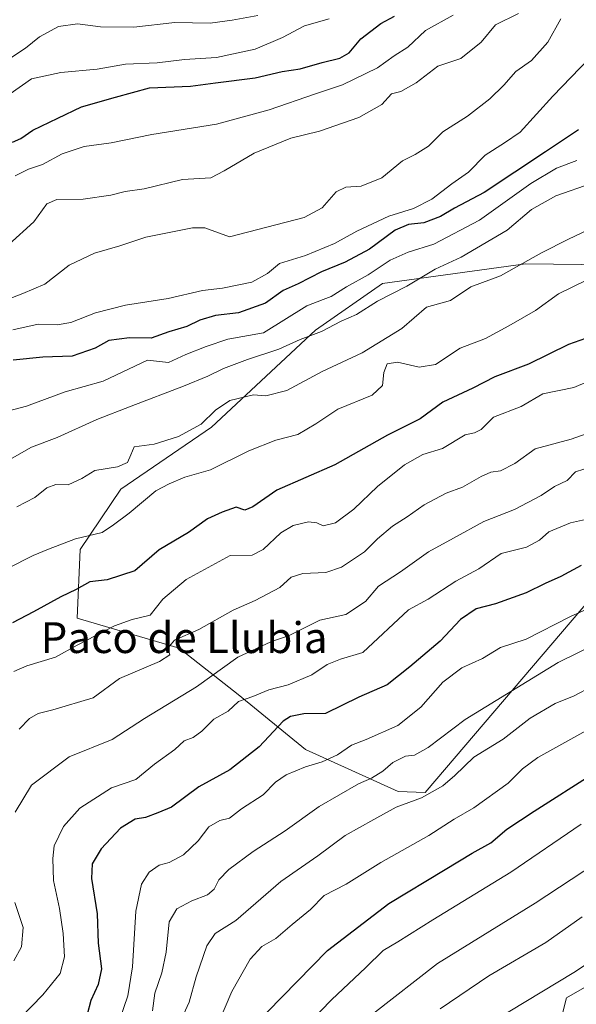
# Model space of a CAD drawing. Units: metres. Extents: x 637918 to 641371, y 4741380 to 4743762.
# Drawn here: x 639190 to 639335, y 4741850 to 4742106 of the extents above; entities that cross this region are included whole.
import ezdxf
from ezdxf.enums import TextEntityAlignment as Align

# ---------------------------------------------------------------- set-up
doc = ezdxf.new("R2010")
doc.units = ezdxf.units.M
doc.header["$MEASUREMENT"] = 0
for name, color, linetype, lineweight in [('Arbolado forestal CxS', 92, 'Continuous', 0), ('Curva de nivel maestra', 30, 'Continuous', 30), ('Curva de nivel normal', 30, 'Continuous', 0), ('Texto cartográfico', 7, 'Continuous', 0)]:
    doc.layers.add(name, color=color, linetype=linetype, lineweight=lineweight)
doc.styles.add('Style-Arial', font='txt')

msp = doc.modelspace()

# ---------------------------------------------------------------- linework, layer by layer
at = {"layer": 'Arbolado forestal CxS', "color": 92, "linetype": 'Continuous', "lineweight": 0}
for points in [[(639386.5608999999, 4742041.5011, 896.948000000004), (639321.4035, 4742042.2393, 889.026199999993), (639284.2780999999, 4742037.115900001, 879.7461999999941), (639266.9315, 4742025.030300001, 882.0464999999967), (639239.9023000002, 4741999.874700001, 889.5721000000049), (639216.3504999997, 4741983.745100001, 890.9660000000005), (639205.8031000001, 4741968.0855, 895.0948000000062), (639205.0822999999, 4741950.2795, 901.3712999999989), (639231.5038999999, 4741942.450300001, 908.3582000000025), (639246.8097000001, 4741930.423900001, 917.5785999999936), (639264.3021000001, 4741916.210899999, 926.5893999999971), (639288.3542999999, 4741905.2777, 936.8267999999954), (639295.3737000005, 4741905.058300001, 938.3796000000002), (639346.0888999999, 4741964.463300001, 925.0849000000018)], [(639386.5608999999, 4742041.5011, 896.948000000004), (639321.4035, 4742042.2393, 889.026199999993), (639284.2780999999, 4742037.115900001, 879.7461999999941), (639266.9315, 4742025.030300001, 882.0464999999967), (639239.9023000002, 4741999.874700001, 889.5721000000049), (639216.3504999997, 4741983.745100001, 890.9660000000005), (639205.8031000001, 4741968.0855, 895.0948000000062), (639205.0822999999, 4741950.2795, 901.3712999999989), (639231.5038999999, 4741942.450300001, 908.3582000000025), (639246.8097000001, 4741930.423900001, 917.5785999999936), (639264.3021000001, 4741916.210899999, 926.5893999999971), (639288.3542999999, 4741905.2777, 936.8267999999954), (639295.3737000005, 4741905.058300001, 938.3796000000002), (639346.0888999999, 4741964.463300001, 925.0849000000018)], [(638848.4508999997, 4741639.5941, 952.3513999999997), (638939.2506999997, 4741641.8225, 940.6291000000057), (638957.6825000001, 4741628.600299999, 937.3772999999929), (638967.0941000005, 4741615.261299999, 940.0411000000023), (638981.2975000005, 4741588.028100001, 958.1934000000037), (638985.1369000003, 4741536.075300001, 987.465400000001), (638993.3649000004, 4741537.019300001, 986.4890000000015), (639020.8869000003, 4741566.0045, 970.626900000003), (639041.5450999998, 4741591.556100001, 969.5047999999952), (639056.4086999996, 4741610.524900001, 966.3430999999982), (639074.8107000003, 4741636.177300001, 962.6515000000073), (639093.6343, 4741651.869899999, 963.7783000000054), (639112.4590999996, 4741668.3475, 960.3972000000067), (639175.9905000003, 4741698.1635, 954.7378999999928), (639195.2411000002, 4741725.9805, 962.5198999999993), (639215.0976999998, 4741725.9803, 970.5225000000064), (639251.1765000002, 4741724.886299999, 987.1609000000027), (639281.7896999996, 4741750.031500001, 992.2421999999933), (639308.0295000002, 4741771.896700001, 995.7675000000017), (639322.2433000002, 4741798.135299999, 990.5440999999993), (639325.5241, 4741825.467499999, 980.5013000000035), (639332.0846999995, 4741851.7061, 971.1965000000055), (639355.0440999996, 4741864.825099999, 972.0647999999929)], [(639355.0440999996, 4741864.825099999, 972.0647999999929), (639332.0846999995, 4741851.7061, 971.1965000000055), (639325.5241, 4741825.467499999, 980.5013000000035), (639322.2433000002, 4741798.135299999, 990.5440999999993), (639308.0295000002, 4741771.896700001, 995.7675000000017), (639281.7896999996, 4741750.031500001, 992.2421999999933), (639251.1765000002, 4741724.886299999, 987.1609000000027), (639215.0976999998, 4741725.9803, 970.5225000000064), (639195.2411000002, 4741725.9805, 962.5198999999993), (639175.9905000003, 4741698.1635, 954.7378999999928), (639112.4590999996, 4741668.3475, 960.3972000000067), (639093.6343, 4741651.869899999, 963.7783000000054), (639074.8107000003, 4741636.177300001, 962.6515000000073), (639056.4086999996, 4741610.524900001, 966.3430999999982), (639041.5450999998, 4741591.556100001, 969.5047999999952), (639020.8869000003, 4741566.0045, 970.626900000003), (638993.3649000004, 4741537.019300001, 986.4890000000015), (638985.1369000003, 4741536.075300001, 987.465400000001), (638981.2975000005, 4741588.028100001, 958.1934000000037), (638967.0941000005, 4741615.261299999, 940.0411000000023), (638957.6825000001, 4741628.600299999, 937.3772999999929), (638939.2506999997, 4741641.8225, 940.6291000000057), (638848.4508999997, 4741639.5941, 952.3513999999997)], [(638848.4508999997, 4741639.5941, 952.3513999999997), (638939.2506999997, 4741641.8225, 940.6291000000057), (638957.6825000001, 4741628.600299999, 937.3772999999929), (638967.0941000005, 4741615.261299999, 940.0411000000023), (638981.2975000005, 4741588.028100001, 958.1934000000037), (638985.1369000003, 4741536.075300001, 987.465400000001), (638993.3649000004, 4741537.019300001, 986.4890000000015), (639020.8869000003, 4741566.0045, 970.626900000003), (639041.5450999998, 4741591.556100001, 969.5047999999952), (639056.4086999996, 4741610.524900001, 966.3430999999982), (639074.8107000003, 4741636.177300001, 962.6515000000073), (639093.6343, 4741651.869899999, 963.7783000000054), (639112.4590999996, 4741668.3475, 960.3972000000067), (639175.9905000003, 4741698.1635, 954.7378999999928), (639195.2411000002, 4741725.9805, 962.5198999999993), (639215.0976999998, 4741725.9803, 970.5225000000064), (639251.1765000002, 4741724.886299999, 987.1609000000027), (639281.7896999996, 4741750.031500001, 992.2421999999933), (639308.0295000002, 4741771.896700001, 995.7675000000017), (639322.2433000002, 4741798.135299999, 990.5440999999993), (639325.5241, 4741825.467499999, 980.5013000000035), (639332.0846999995, 4741851.7061, 971.1965000000055), (639355.0440999996, 4741864.825099999, 972.0647999999929)], [(638848.4508999997, 4741639.5941, 952.3513999999997), (638939.2506999997, 4741641.8225, 940.6291000000057), (638957.6825000001, 4741628.600299999, 937.3772999999929), (638967.0941000005, 4741615.261299999, 940.0411000000023), (638981.2975000005, 4741588.028100001, 958.1934000000037), (638985.1369000003, 4741536.075300001, 987.465400000001), (638993.3649000004, 4741537.019300001, 986.4890000000015), (639020.8869000003, 4741566.0045, 970.626900000003), (639041.5450999998, 4741591.556100001, 969.5047999999952), (639056.4086999996, 4741610.524900001, 966.3430999999982), (639074.8107000003, 4741636.177300001, 962.6515000000073), (639093.6343, 4741651.869899999, 963.7783000000054), (639112.4590999996, 4741668.3475, 960.3972000000067), (639175.9905000003, 4741698.1635, 954.7378999999928), (639195.2411000002, 4741725.9805, 962.5198999999993), (639215.0976999998, 4741725.9803, 970.5225000000064), (639251.1765000002, 4741724.886299999, 987.1609000000027), (639281.7896999996, 4741750.031500001, 992.2421999999933), (639308.0295000002, 4741771.896700001, 995.7675000000017), (639322.2433000002, 4741798.135299999, 990.5440999999993), (639325.5241, 4741825.467499999, 980.5013000000035), (639332.0846999995, 4741851.7061, 971.1965000000055), (639355.0440999996, 4741864.825099999, 972.0647999999929)]]:
    msp.add_polyline3d(points, dxfattribs=at)
msp.add_polyline3d([(639386.5608999999, 4742041.5011, 896.948000000004), (639346.0888999999, 4741964.463300001, 925.0849000000018), (639295.3737000005, 4741905.058300001, 938.3796000000002), (639288.3542999999, 4741905.2777, 936.8267999999954), (639264.3021000001, 4741916.210899999, 926.5893999999971), (639246.8097000001, 4741930.423900001, 917.5785999999936), (639231.5038999999, 4741942.450300001, 908.3582000000025), (639205.0822999999, 4741950.2795, 901.3712999999989), (639205.8031000001, 4741968.0855, 895.0948000000062), (639216.3504999997, 4741983.745100001, 890.9660000000005), (639239.9023000002, 4741999.874700001, 889.5721000000049), (639266.9315, 4742025.030300001, 882.0464999999967), (639284.2780999999, 4742037.115900001, 879.7461999999941), (639321.4035, 4742042.2393, 889.026199999993)], close=True, dxfattribs=at)
at = {"layer": 'Curva de nivel maestra', "color": 30, "linetype": 'Continuous', "lineweight": 30, "flags": 128}
for points, elevation in [([(639188.2300000006, 4742073.860099999), (639190.3899999997, 4742074.780099999), (639193.5599999997, 4742076.970100001), (639200.0499999998, 4742080.100099999), (639206.1699999999, 4742083.020099999), (639215.0199999996, 4742085.5701), (639223.79, 4742087.950099999), (639234.5, 4742088.380100001), (639241, 4742089.2401), (639251.29, 4742090.520099999), (639258.25, 4742092.1501), (639262.9500000002, 4742092.850099999), (639268.6100000005, 4742094.5101), (639273.2400000002, 4742095.670100001), (639275.6299999999, 4742097.0601), (639278.7300000006, 4742100.640100001), (639283.8700000001, 4742104.620100001), (639287.4199999999, 4742106.5801)], 850), ([(639335.1600000003, 4742077.0801), (639326.6600000003, 4742071.340100001), (639310.7199999997, 4742060.780099999), (639303.0300000003, 4742056.720100001), (639299.3899999997, 4742054.5801), (639295.0800000001, 4742052.880100001), (639291.0300000003, 4742052.5101), (639287.6299999999, 4742051.0001), (639280.9600000001, 4742046.090100001), (639274.6100000005, 4742042.6801), (639268.5, 4742040.1601), (639262.4600000001, 4742037.0801), (639258.5, 4742035.3201), (639253.9600000001, 4742032.0801), (639246.9600000001, 4742029.530099999), (639240.9600000001, 4742028.890100001), (639236.8600000005, 4742027.620100001), (639233.54, 4742026.0101), (639228.8600000005, 4742024.600099999), (639224.2999999998, 4742022.9801), (639218.6299999999, 4742023.040100001), (639213.2800000003, 4742022.4001), (639209.75, 4742020.4101), (639203.7199999997, 4742018.300100001), (639196.1399999997, 4742018.040100001), (639188.4100000003, 4742017.270099999)], 875), ([(639336.9800000006, 4742022.9001), (639332.6399999997, 4742021.360099999), (639322.2300000006, 4742016.2401), (639313.4600000001, 4742012.9101), (639307.7300000006, 4742010.0001), (639300.0199999996, 4742006.3301), (639294.0599999997, 4742002.0601), (639285.6299999999, 4741997.7501), (639271.9600000001, 4741990.120100001), (639256.8899999997, 4741983.530099999), (639250.6799999997, 4741979.200099999), (639248.5599999997, 4741978.290100001), (639246.2999999998, 4741979.100099999), (639242.6900000004, 4741977.8101), (639238.8899999997, 4741976.040100001), (639233.9800000006, 4741972.520099999), (639226.3300000001, 4741968.040100001), (639220.0300000003, 4741962.520099999), (639212.8399999999, 4741960.2601), (639208.3499999996, 4741959.720100001), (639204.79, 4741957.7401), (639200.8099999997, 4741955.770099999), (639193.75, 4741951.9101), (639188.29, 4741949.100099999)], 900), ([(639335.8799999999, 4741963.920100001), (639330.6200000001, 4741961.050100001), (639326.54, 4741959.300100001), (639321.6299999999, 4741956.880100001), (639313.6299999999, 4741954.020099999), (639308.6299999999, 4741952.690099999), (639304.5499999998, 4741949.9101), (639299.3099999997, 4741944.290100001), (639291.4500000002, 4741937.6501), (639285.5499999998, 4741932.960100001), (639278.1900000004, 4741929.790100001), (639269.5300000003, 4741925.550100001), (639263.8799999999, 4741925.420100001), (639260.3899999997, 4741924.7501), (639258.5300000003, 4741923.550100001), (639252.3200000003, 4741916.860099999), (639244.7199999997, 4741910.940099999), (639236.6500000004, 4741906.5001), (639229.5499999998, 4741901.220100001), (639225.9600000001, 4741899.720100001), (639222.8300000001, 4741898.550100001), (639220.1100000005, 4741898.130100001), (639216.3300000001, 4741895.7401), (639211.3200000003, 4741890.360099999), (639208.9199999999, 4741886.530099999), (639208.7999999998, 4741882.6501), (639210.2599999999, 4741873.4801), (639210.5099999999, 4741865.860099999), (639211.3799999999, 4741859.200099999), (639210.5, 4741855.1801), (639208.6200000001, 4741850.9801), (639206.6699999999, 4741843.720100001)], 925), ([(639254.3399999999, 4741847.9801), (639270.04, 4741864.040100001), (639285.9199999999, 4741876.2401), (639300.6100000005, 4741885.030099999), (639307.5999999996, 4741889.2601), (639312.4600000001, 4741891.9801), (639316.6299999999, 4741895.540100001), (639323.6799999997, 4741900.1801), (639339.1500000004, 4741910.050100001)], 950)]:
    msp.add_lwpolyline(points, dxfattribs=dict(at, elevation=elevation))
at = {"layer": 'Curva de nivel normal', "color": 30, "linetype": 'Continuous', "lineweight": 0, "flags": 128}
for points, elevation in [([(639251.9900000002, 4742106.7301), (639245.2800000003, 4742105.540100001), (639239.54, 4742104.7601), (639230.4000000004, 4742104.920100001), (639219.7999999998, 4742103.720100001), (639211.1500000004, 4742103.8201), (639205.1600000003, 4742104.590100001), (639200.1900000004, 4742103.850099999), (639195.2300000006, 4742101.1601), (639191.6600000003, 4742098.280099999), (639186.0099999999, 4742094.530099999)], 840), ([(639319.6299999999, 4742107.2301), (639313.6299999999, 4742104.280099999), (639309.9600000001, 4742099.8201), (639304.6299999999, 4742095.540100001), (639298.6399999997, 4742093.600099999), (639293.0300000003, 4742089.270099999), (639289.0599999997, 4742087.040100001), (639286.6500000004, 4742086.360099999), (639284.0999999996, 4742083.6601), (639278.1699999999, 4742080.290100001), (639267.9500000002, 4742076.700099999), (639260.5099999999, 4742074.860099999), (639251, 4742070.9801), (639243.2199999997, 4742066.370100001), (639239.7800000003, 4742064.5801), (639232.3799999999, 4742064.190099999), (639222.4600000001, 4742061.690099999), (639217.5199999996, 4742061.020099999), (639213.75, 4742060.100099999), (639206.6200000001, 4742059.0701), (639199.7699999996, 4742058.9901), (639197.2100000001, 4742057.800100001), (639193.7699999996, 4742053.1501), (639187.29, 4742047.2401)], 860), ([(639302.6600000003, 4742106.800100001), (639295.4800000006, 4742102.8201), (639290.9199999999, 4742098.4801), (639287.3700000001, 4742096.2301), (639283.0599999997, 4742093.140100001), (639273.9600000001, 4742088.690099999), (639266.9600000001, 4742086.4101), (639254.9299999997, 4742082.2601), (639241.1799999997, 4742078.550100001), (639224.4000000004, 4742075.860099999), (639213.8499999996, 4742073.710100001), (639206.8499999996, 4742072.700099999), (639201.1399999997, 4742070.780099999), (639196.0300000003, 4742068.030099999), (639192.4500000002, 4742066.840100001), (639188.9900000002, 4742065.140100001)], 855), ([(639330.5899999999, 4742105.840100001), (639327.2599999999, 4742099.800100001), (639323.0199999996, 4742095.0101), (639318.9000000004, 4742092.210100001), (639315.79, 4742088.6801), (639312.1699999999, 4742085.090100001), (639306.3899999997, 4742080.630100001), (639299.9500000002, 4742076.520099999), (639296.2199999997, 4742072.840100001), (639292.8300000001, 4742070.6601), (639289.4800000006, 4742069.020099999), (639284.1100000005, 4742064.600099999), (639278.8200000003, 4742062.4101), (639274.8200000003, 4742062.190099999), (639272.2599999999, 4742060.9901), (639268.6299999999, 4742056.840100001), (639263.9600000001, 4742054.2601), (639244.6299999999, 4742049.270099999), (639238.2100000001, 4742051.5701), (639235, 4742051.590100001), (639222.8899999997, 4742049.170100001), (639216.1500000004, 4742046.920100001), (639209.5199999996, 4742045.0701), (639203.0099999999, 4742041.9301), (639196.6900000004, 4742036.9901), (639190.9500000002, 4742034.5701), (639184.6200000001, 4742032.120100001)], 865), ([(639270.5, 4742105.870100001), (639264.0899999999, 4742104.0601), (639258.3899999997, 4742101.020099999), (639251.2199999997, 4742098.0001), (639241.2000000002, 4742095.8301), (639232.9000000004, 4742095.290100001), (639225.79, 4742094.440099999), (639217.6299999999, 4742094.130100001), (639210.2300000006, 4742092.800100001), (639200.7800000003, 4742091.960100001), (639193.2300000006, 4742090.3101), (639187.6200000001, 4742086.350099999)], 845), ([(639342.6299999999, 4742100.420100001), (639328.5499999998, 4742085.8201), (639320.0199999996, 4742076.460100001), (639315.9699999997, 4742073.6501), (639310.9600000001, 4742070.470100001), (639306.6299999999, 4742066.0801), (639302.3200000003, 4742063.050100001), (639297.0899999999, 4742059.040100001), (639292.4000000004, 4742056.6501), (639285.9800000006, 4742054.670100001), (639277.6299999999, 4742050.780099999), (639271.8799999999, 4742047.5001), (639264.3200000003, 4742044.4101), (639257.5499999998, 4742042.340100001), (639254.4500000002, 4742039.7301), (639250.4299999997, 4742037.5001), (639242.8200000003, 4742035.940099999), (639237.5599999997, 4742035.3201), (639228.6600000003, 4742033.280099999), (639217.5999999996, 4742031.5601), (639209.7800000003, 4742029.540100001), (639203.3799999999, 4742027.020099999), (639199.8200000003, 4742026.4101), (639194.9600000001, 4742026.5801), (639188.3899999997, 4742025.1601)], 870), ([(639334.7999999998, 4742069.090100001), (639329.4500000002, 4742067.120100001), (639322.8200000003, 4742063.140100001), (639309.5, 4742053.5601), (639297.6600000003, 4742047.3301), (639290.9600000001, 4742045.2501), (639286.2999999998, 4742043.2301), (639280.6299999999, 4742039.420100001), (639274.9600000001, 4742036.280099999), (639271.0199999996, 4742033.770099999), (639268.8799999999, 4742033.040100001), (639264.6900000004, 4742031.4001), (639253.4199999999, 4742024.390100001), (639244.1399999997, 4742022.6801), (639238.54, 4742020.7601), (639233.2199999997, 4742018.720100001), (639228.7699999996, 4742016.630100001), (639223.3399999999, 4742017.2301), (639211.7999999998, 4742011.7601), (639201.9600000001, 4742009.020099999), (639191.8899999997, 4742005.300100001), (639186.0199999996, 4742003.7501)], 880), ([(639338.7699999996, 4742063.220100001), (639329.2999999998, 4742059.940099999), (639322.9600000001, 4742056.3301), (639316.6500000004, 4742051.040100001), (639304.7199999997, 4742044.0001), (639297.9900000002, 4742040.840100001), (639290.6299999999, 4742036.5001), (639283.0599999997, 4742032.530099999), (639277.5599999997, 4742029.090100001), (639273.5800000001, 4742027.360099999), (639268.5099999999, 4742024.6801), (639262.9000000004, 4742022.600099999), (639257.4000000004, 4742020.130100001), (639249.2400000002, 4742017.440099999), (639243.0099999999, 4742015.050100001), (639238.9500000002, 4742013.140100001), (639232.6299999999, 4742010.5001), (639219.0599999997, 4742005.280099999), (639210.1200000001, 4742001.8101), (639199.8200000003, 4741997.1501), (639193.2300000006, 4741994.700099999), (639186.9800000006, 4741991.090100001)], 885), ([(639339.5099999999, 4742051.9301), (639332.5999999996, 4742048.640100001), (639325.5499999998, 4742045.130100001), (639314.9699999997, 4742039.170100001), (639307.2199999997, 4742036.290100001), (639301.9600000001, 4742032.780099999), (639295.7100000001, 4742030.9801), (639289.3399999999, 4742025.5101), (639279.04, 4742019.1501), (639268.6299999999, 4742014.300100001), (639259.4800000006, 4742009.4001), (639254.04, 4742007.950099999), (639250.8200000003, 4742008.290100001), (639244.6600000003, 4742006.7401), (639240.9699999997, 4742004.280099999), (639237.2800000003, 4742000.640100001), (639231.3799999999, 4741997.4001), (639225.0800000001, 4741995.4301), (639219.8200000003, 4741994.780099999), (639218.9699999997, 4741992.6501), (639218.0800000001, 4741990.690099999), (639215.5499999998, 4741989.590100001), (639209.6299999999, 4741988.600099999), (639206.29, 4741986.5701), (639202.7400000002, 4741984.920100001), (639199.5199999996, 4741984.970100001), (639197.1799999997, 4741984.140100001), (639194.0899999999, 4741981.5801), (639189.3700000001, 4741979.1501)], 890), ([(639337.4199999999, 4742038.100099999), (639329.9900000002, 4742034.5001), (639324.0499999998, 4742030.1601), (639317.0800000001, 4742026.130100001), (639311.0800000001, 4742022.860099999), (639304.5199999996, 4742020.3301), (639298.0700000003, 4742016.140100001), (639293.8499999996, 4742015.440099999), (639288.1799999997, 4742016.710100001), (639285.5499999998, 4742016.270099999), (639284.6299999999, 4742014.0601), (639284.29, 4742010.700099999), (639281.6399999997, 4742008.1601), (639272.7000000002, 4742004.520099999), (639267.0300000003, 4742000.720100001), (639262.3600000005, 4741997.9901), (639256.6299999999, 4741996.440099999), (639249.6299999999, 4741993.6801), (639239.6299999999, 4741988.8201), (639232.9600000001, 4741986.9101), (639228.9600000001, 4741985.1801), (639225.4600000001, 4741983.3201), (639218.54, 4741977.540100001), (639214.4600000001, 4741974.4801), (639211.54, 4741972.4901), (639204.6200000001, 4741970.860099999), (639197.6200000001, 4741968.190099999), (639193.6200000001, 4741966.5601), (639186.9500000002, 4741963.1501)], 895), ([(639341.5300000003, 4742013.340100001), (639333.9600000001, 4742010.170100001), (639325.9600000001, 4742008.5001), (639320.2999999998, 4742005.200099999), (639313.1699999999, 4742002.450099999), (639309.8899999997, 4741999.2401), (639308.2300000006, 4741998.370100001), (639305.7400000002, 4741997.8301), (639299.9199999999, 4741994.300100001), (639294.79, 4741992.770099999), (639289.9900000002, 4741990.0801), (639283.0599999997, 4741984.470100001), (639276.8600000005, 4741978.540100001), (639272.1200000001, 4741975.0101), (639268.9500000002, 4741974.2301), (639267.25, 4741975.040100001), (639265.0800000001, 4741975.280099999), (639261.1299999999, 4741974.370100001), (639257.9600000001, 4741972.420100001), (639253.2999999998, 4741968.0601), (639250.4600000001, 4741966.6501), (639244.75, 4741966.520099999), (639233.3700000001, 4741960.290100001), (639227.2999999998, 4741955.220100001), (639223.9600000001, 4741951.0601), (639219.2999999998, 4741949.9101), (639214.7300000006, 4741948.2501), (639205.04, 4741943.2401), (639199.3899999997, 4741940.110099999), (639191.9500000002, 4741937.940099999), (639188.6200000001, 4741936.390100001)], 905), ([(639338.6299999999, 4741998.6601), (639333.2999999998, 4741996.7601), (639323.9600000001, 4741994.200099999), (639318.6299999999, 4741990.390100001), (639314.9199999999, 4741988.550100001), (639312.4800000006, 4741988.170100001), (639309.9199999999, 4741987.040100001), (639305.0899999999, 4741984.3201), (639300.7999999998, 4741982.7501), (639295.0899999999, 4741979.710100001), (639290.7000000002, 4741976.5801), (639286.9100000003, 4741974.1801), (639283.0300000003, 4741970.860099999), (639279.6299999999, 4741967.530099999), (639273.6299999999, 4741963.520099999), (639269.6299999999, 4741962.110099999), (639263.6299999999, 4741961.850099999), (639260.6299999999, 4741960.9101), (639257.6299999999, 4741958.2601), (639251.2999999998, 4741954.8301), (639245.5199999996, 4741952.370100001), (639236.6500000004, 4741947.3301), (639230.3499999996, 4741944.520099999), (639228.5999999996, 4741942.520099999), (639229.0700000003, 4741940.720100001), (639226.4199999999, 4741939.0601), (639216.0199999996, 4741934.620100001), (639209.1799999997, 4741929.5701), (639198.7000000002, 4741926.440099999), (639194.9100000003, 4741925.540100001), (639192.7100000001, 4741924.2301), (639189.9800000006, 4741921.420100001)], 910), ([(639338.7199999997, 4741989.690099999), (639334.4400000004, 4741988.2401), (639332.25, 4741986.030099999), (639328.9299999997, 4741984.4301), (639325.4900000002, 4741982.130100001), (639318.5999999996, 4741978.470100001), (639310.5800000001, 4741975.3301), (639302.7800000003, 4741971.020099999), (639296.25, 4741967.4901), (639288.9600000001, 4741962.270099999), (639283.2599999999, 4741958.5601), (639279.8899999997, 4741954.5601), (639274.8200000003, 4741951.2401), (639268.0499999998, 4741949.7601), (639260.0899999999, 4741945.7601), (639255.3300000001, 4741944.170100001), (639246.7300000006, 4741940.110099999), (639236.04, 4741932.420100001), (639222.5300000003, 4741924.2401), (639214.1699999999, 4741918.800100001), (639202.9900000002, 4741914.2601), (639193.2300000006, 4741906.880100001), (639188.9299999997, 4741899.870100001)], 915), ([(639338.5800000001, 4741976.2401), (639333.1100000005, 4741975.0101), (639327.5199999996, 4741972.6801), (639325.0599999997, 4741970.520099999), (639321.7400000002, 4741968.7401), (639315.0999999996, 4741967.090100001), (639309.3600000005, 4741963.0801), (639303.3499999996, 4741959.850099999), (639296.1399999997, 4741955.190099999), (639291.04, 4741952.440099999), (639279.1900000004, 4741941.390100001), (639273.3700000001, 4741939.670100001), (639269.9500000002, 4741938.2301), (639266.0099999999, 4741935.550100001), (639259.8399999999, 4741932.9301), (639254.7699999996, 4741931.670100001), (639250.6299999999, 4741929.960100001), (639246.9600000001, 4741928.600099999), (639244.2400000002, 4741926.120100001), (639240.5199999996, 4741924.0701), (639237.4100000003, 4741920.960100001), (639235.1699999999, 4741919.3201), (639232.8399999999, 4741918.4001), (639230.3700000001, 4741916.210100001), (639225.1600000003, 4741912.380100001), (639220.3200000003, 4741908.4301), (639213.9600000001, 4741906.220100001), (639205.75, 4741900.9801), (639201.5099999999, 4741896.190099999), (639199.04, 4741891.190099999), (639198.7400000002, 4741887.850099999), (639198.9100000003, 4741882.200099999), (639200.4800000006, 4741874.920100001), (639201.4400000004, 4741868.4101), (639201.7400000002, 4741862.350099999), (639200.6600000003, 4741858.0601), (639196.0999999996, 4741852.5101), (639190.3200000003, 4741846.5101)], 920), ([(639345.8799999999, 4741956.440099999), (639333.1100000005, 4741950.6801), (639321.6299999999, 4741944.860099999), (639314.9600000001, 4741942.690099999), (639310.2999999998, 4741939.8101), (639304.9000000004, 4741937.340100001), (639299.9500000002, 4741933.6801), (639294.2999999998, 4741927.190099999), (639288.3200000003, 4741922.450099999), (639280.0800000001, 4741918.7601), (639276.2999999998, 4741917.280099999), (639272.6299999999, 4741914.8201), (639268.6299999999, 4741912.970100001), (639264.2999999998, 4741911.700099999), (639259.2999999998, 4741909.630100001), (639256.54, 4741907.690099999), (639253.2999999998, 4741904.440099999), (639247.7000000002, 4741900.7601), (639244.5899999999, 4741898.380100001), (639242.0599999997, 4741897.770099999), (639239.2199999997, 4741896.110099999), (639236.4400000004, 4741892.5101), (639232.6600000003, 4741888.8301), (639228.9699999997, 4741886.850099999), (639226.3200000003, 4741886.190099999), (639223.7800000003, 4741884.360099999), (639221.7400000002, 4741881.210100001), (639220.2699999996, 4741874.170100001), (639219.4500000002, 4741859.7501), (639218.2000000002, 4741852.210100001), (639216.1399999997, 4741846.1501)], 930), ([(639340.0999999996, 4741943.770099999), (639329.9400000004, 4741938.770099999), (639305.7400000002, 4741923.9801), (639296.1500000004, 4741916.6801), (639292.6299999999, 4741914.690099999), (639290.2999999998, 4741914.460100001), (639286.9600000001, 4741912.770099999), (639284.4100000003, 4741910.5701), (639281.4299999997, 4741908.7401), (639278.0800000001, 4741907.280099999), (639267.8799999999, 4741901.420100001), (639259.0300000003, 4741895.0601), (639250.7800000003, 4741889.6601), (639244.4199999999, 4741885.0601), (639241.8300000001, 4741882.370100001), (639240.6200000001, 4741879.920100001), (639238.8899999997, 4741878.450099999), (639234.7800000003, 4741876.870100001), (639230.9600000001, 4741874.8101), (639228.9000000004, 4741871.4001), (639228.1699999999, 4741863.5601), (639227.0599999997, 4741858.200099999), (639225.1799999997, 4741852.9001), (639224.5899999999, 4741848.300100001)], 935), ([(639231.7400000002, 4741845.3101), (639234.0999999996, 4741850.600099999), (639235.9400000004, 4741857.1801), (639238.6900000004, 4741865.1801), (639240.8899999997, 4741868.390100001), (639246.2599999999, 4741871.780099999), (639257.8799999999, 4741881.890100001), (639267.5599999997, 4741888.5801), (639274.6299999999, 4741893.880100001), (639282.0499999998, 4741898.030099999), (639287.9000000004, 4741901.190099999), (639294.4500000002, 4741903.610099999), (639299.9600000001, 4741906.7501), (639303.0800000001, 4741909.420100001), (639308, 4741914.220100001), (639315.6299999999, 4741918.880100001), (639322.6699999999, 4741924.290100001), (639329.1399999997, 4741928.110099999), (639334.04, 4741930.1501), (639338.6600000003, 4741932.5601)], 940), ([(639239.7699999996, 4741840.530099999), (639245.1600000003, 4741853.380100001), (639249.9299999997, 4741861.7401), (639252.9600000001, 4741865.0701), (639256.6299999999, 4741867.140100001), (639260.8899999997, 4741870.7601), (639265.6600000003, 4741874.600099999), (639269.2000000002, 4741878.3101), (639274.8799999999, 4741881.210100001), (639283.8399999999, 4741886.8101), (639296.3099999997, 4741893.840100001), (639302.9299999997, 4741898.0601), (639308.0599999997, 4741901.0001), (639316.9600000001, 4741907.440099999), (639320.6299999999, 4741911.1601), (639324.6299999999, 4741914.090100001), (639337.0999999996, 4741921.0001)], 945), ([(639262.8899999997, 4741842.690099999), (639271.04, 4741851.220100001), (639279.9800000006, 4741859.610099999), (639284.5099999999, 4741864.030099999), (639288.3200000003, 4741866.2301), (639297.3899999997, 4741871.9901), (639317.6500000004, 4741884.300100001), (639335.8799999999, 4741896.790100001)], 955), ([(639281.7199999997, 4741847.470100001), (639298.5800000001, 4741860.620100001), (639323.9600000001, 4741876.270099999), (639345.9600000001, 4741890.7301)], 960), ([(639188.8700000001, 4741876.420100001), (639191.0700000003, 4741870.0101), (639190.6200000001, 4741864.920100001), (639188.6200000001, 4741861.280099999)], 915), ([(639336.1799999997, 4741872.700099999), (639326.7000000002, 4741866.050100001), (639311.8799999999, 4741857.4001), (639299.29, 4741848.850099999)], 965), ([(639345.2999999998, 4741865.7401), (639333.9600000001, 4741858.3301), (639313.2199999997, 4741845.720100001)], 970)]:
    msp.add_lwpolyline(points, dxfattribs=dict(at, elevation=elevation))

# ---------------------------------------------------------------- texts
at = {"layer": 'Texto cartográfico', "color": 7, "linetype": 'Continuous', "lineweight": 0, "style": 'Style-Arial'}
msp.add_text('Paco de Llubia', height=8, dxfattribs=at).set_placement((639232.8222146339, 4741945.220150001), align=Align.MIDDLE_CENTER)

doc.saveas('drawing.dxf')
